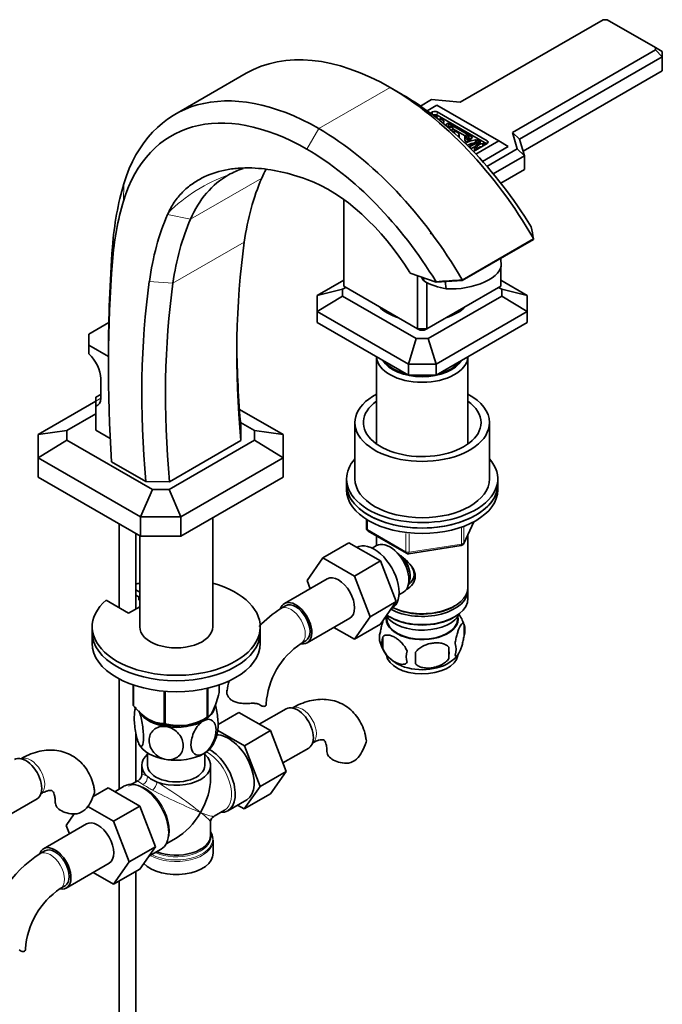
# Model space of a CAD drawing. Units: millimetres. Extents: x 0 to 1705, y 0 to 2054.
# Drawn here: x 1499 to 1691, y 329 to 622 of the extents above; entities that cross this region are included whole.
import ezdxf

# ---------------------------------------------------------------- set-up
doc = ezdxf.new("R2010")
doc.units = ezdxf.units.MM
doc.layers.add('DV6_Défaut', color=7, linetype='Continuous')
doc.layers.add('Défaut', color=7, linetype='Continuous')

# ---------------------------------------------------------------- blocks, each defined once
blk = doc.blocks.new('SE5')
at = {"layer": 'DV6_Défaut', "color": 7, "linetype": 'Continuous', "lineweight": 35}
for p, q in [((1673.03, 621.74), (1630.47, 597.16)), ((1674.21, 621.74), (1673.03, 621.74)), ((1688.59, 613.43), (1674.21, 621.74)), ((1646.02, 588.18), (1688.59, 612.75)), ((1688.59, 612.75), (1688.59, 613.43)), ((1690.59, 612.28), (1688.59, 613.43)), ((1688.59, 612.75), (1690.59, 610.64)), ((1690.59, 612.28), (1690.59, 610.64)), ((1690.59, 610.64), (1648.16, 586.15)), ((1690.59, 606.56), (1690.59, 610.64)), ((1649.17, 582.65), (1690.59, 606.56)), ((1566.84, 605.81), (1545.62, 593.56)), ((1613.16, 599.53), (1609.63, 601.57)), ((1621.98, 597.98), (1618.65, 596.05)), ((1630.47, 597.16), (1621.98, 597.98)), ((1623.56, 596.27), (1620.68, 594.61)), ((1641.94, 585.66), (1623.56, 596.27)), ((1622.25, 594.29), (1621.61, 593.92)), ((1622.74, 593.31), (1622.56, 593.2)), ((1622.74, 593.06), (1622.74, 593.31)), ((1623.76, 592.73), (1622.74, 593.31)), ((1638.51, 585.72), (1623.66, 594.29)), ((1638.37, 584.82), (1623.66, 593.31)), ((1625.67, 591.62), (1624.4, 592.36)), ((1624.45, 591.71), (1624.45, 592.15)), ((1625.37, 590.98), (1625.26, 591.05)), ((1625.59, 591.49), (1625.59, 591.38)), ((1626.95, 590.07), (1626.95, 590.88)), ((1634.09, 586.76), (1626.95, 590.88)), ((1627.17, 589.94), (1626.95, 590.07)), ((1628.31, 590.01), (1627.88, 590.26)), ((1628.31, 590.01), (1628.31, 589.19)), ((1631.99, 587.16), (1628.31, 589.28)), ((1630.14, 586.73), (1630.14, 587.45)), ((1631.88, 586.85), (1631.88, 586.03)), ((1633.01, 587.3), (1632.58, 587.55)), ((1633.01, 587.3), (1633.01, 586.48)), ((1633.35, 586.37), (1633.01, 586.57)), ((1635.03, 585.98), (1635.03, 585.17)), ((1635.37, 585.21), (1635.37, 586.02)), ((1636.64, 585.29), (1635.37, 586.02)), ((1647.44, 583.28), (1646.02, 588.18)), ((1646.02, 588.18), (1648.16, 586.15)), ((1648.16, 586.15), (1649.58, 581.25)), ((1633.4, 583.86), (1633.4, 583.55)), ((1634.39, 582.52), (1638.51, 584.9)), ((1634.73, 583.51), (1634.73, 582.72)), ((1635.14, 581.73), (1641.94, 585.66)), ((1635.39, 585.2), (1635.37, 585.21)), ((1644.77, 584.03), (1637.11, 579.6)), ((1637.91, 584.56), (1637.29, 584.92)), ((1637.29, 584.2), (1637.29, 584.92)), ((1638.44, 578.09), (1647.44, 583.28)), ((1644.77, 584.03), (1641.94, 585.66)), ((1647.44, 583.28), (1649.58, 581.25)), ((1649.58, 581.25), (1640.31, 575.9)), ((1649.58, 581.25), (1649.58, 577.17)), ((1642.55, 573.11), (1649.58, 577.17)), ((1595.84, 568.23), (1595.84, 542.47)), ((1652.26, 556.61), (1652.28, 556.58)), ((1631.07, 544.15), (1652.24, 556.37)), ((1642.64, 549.16), (1642.41, 550.69)), ((1642.51, 550.05), (1642.51, 550.75)), ((1642.51, 542.47), (1642.51, 547.84)), ((1615.62, 546.35), (1623.37, 543.61)), ((1617.76, 529.81), (1617.76, 545.59)), ((1619.53, 544.97), (1619.68, 544.02)), ((1587.94, 539.66), (1595.84, 544.21)), ((1595.47, 541.55), (1596.45, 542.11)), ((1595.84, 542.47), (1617.76, 529.81)), ((1620.59, 543.59), (1620.59, 529.81)), ((1620.59, 529.81), (1642.51, 542.47)), ((1631.04, 544.16), (1623.43, 543.64)), ((1626, 543.82), (1626.33, 541.67)), ((1631.06, 544.33), (1631.05, 544.36)), ((1641.9, 542.11), (1642.88, 541.55)), ((1642.51, 544.21), (1650.4, 539.66)), ((1595.47, 541.55), (1587.94, 539.66)), ((1587.94, 539.66), (1587.94, 534.89)), ((1587.94, 534.89), (1595.47, 539.53)), ((1595.47, 541.55), (1595.47, 539.53)), ((1617.42, 526.85), (1595.47, 539.53)), ((1642.88, 539.53), (1620.92, 526.85)), ((1642.88, 539.53), (1642.88, 541.55)), ((1650.4, 539.66), (1642.88, 541.55)), ((1642.88, 539.53), (1650.4, 534.89)), ((1650.4, 534.89), (1650.4, 539.66)), ((1615.05, 519.24), (1587.94, 534.89)), ((1587.94, 531.62), (1587.94, 534.89)), ((1650.4, 534.89), (1623.3, 519.24)), ((1650.4, 534.89), (1650.4, 531.62)), ((1520, 528.19), (1525.95, 531.62)), ((1587.94, 531.62), (1615.05, 515.98)), ((1623.3, 515.98), (1650.4, 531.62)), ((1520, 528.19), (1520, 524.92)), ((1617.76, 529.81), (1620.59, 529.81)), ((1618.59, 529.33), (1617.76, 529.81)), ((1619.76, 529.33), (1618.59, 529.33)), ((1619.76, 529.33), (1620.59, 529.81)), ((1525.86, 521.54), (1520, 524.92)), ((1520, 524.92), (1520, 522.29)), ((1617.42, 526.85), (1615.05, 519.24)), ((1617.42, 526.85), (1620.92, 526.85)), ((1623.3, 519.24), (1620.92, 526.85)), ((1525.86, 522.52), (1525.86, 518.44)), ((1605.57, 521.45), (1605.57, 495.51)), ((1632.77, 495.51), (1632.77, 521.45)), ((1615.05, 519.24), (1615.05, 515.98)), ((1615.05, 519.24), (1623.3, 519.24)), ((1623.3, 515.98), (1623.3, 519.24)), ((1615.05, 515.98), (1623.3, 515.98)), ((1523.54, 514.95), (1523.54, 509.11)), ((1522.12, 509.41), (1523.54, 510.23)), ((1504.97, 498.31), (1522.12, 508.21)), ((1522.12, 509.41), (1522.12, 508.3)), ((1522.12, 508.3), (1522.12, 506.82)), ((1522.12, 506.82), (1522.12, 499.61)), ((1513.47, 499.52), (1522.12, 504.51)), ((1564.81, 505.82), (1577.81, 498.31)), ((1565.12, 501.93), (1569.31, 499.52)), ((1599.17, 501.87), (1599.17, 485.13)), ((1639.17, 485.13), (1639.17, 501.87)), ((1513.47, 499.52), (1504.97, 498.31)), ((1504.97, 491.37), (1504.97, 498.31)), ((1513.47, 496.64), (1513.47, 499.52)), ((1522.12, 499.61), (1526.36, 497.17)), ((1565.23, 500.64), (1565.26, 496.55)), ((1569.31, 499.52), (1577.81, 498.31)), ((1569.31, 499.52), (1569.31, 496.64)), ((1577.81, 498.31), (1577.81, 491.37)), ((1513.47, 496.64), (1504.97, 491.37)), ((1538.9, 481.96), (1513.47, 496.64)), ((1569.31, 496.64), (1543.88, 481.96)), ((1544.04, 484.3), (1565.26, 496.55)), ((1569.31, 496.64), (1577.81, 491.37)), ((1504.97, 491.37), (1504.97, 485.63)), ((1535.38, 473.82), (1504.97, 491.37)), ((1536.95, 484.31), (1526.73, 490.22)), ((1577.81, 491.37), (1547.4, 473.82)), ((1577.81, 491.37), (1577.81, 485.63)), ((1504.97, 485.63), (1535.38, 468.07)), ((1544.04, 484.3), (1536.95, 484.31)), ((1547.4, 468.07), (1577.81, 485.63)), ((1596.67, 485.13), (1596.67, 483.5)), ((1596.67, 483.5), (1596.67, 481.87)), ((1641.67, 483.5), (1641.67, 485.13)), ((1641.67, 481.87), (1641.67, 483.5)), ((1538.9, 481.96), (1535.38, 473.82)), ((1543.88, 481.96), (1538.9, 481.96)), ((1543.88, 481.96), (1547.4, 473.82)), ((1528.99, 471.76), (1528.99, 446.86)), ((1535.38, 473.82), (1535.38, 468.07)), ((1547.4, 473.82), (1535.38, 473.82)), ((1547.4, 473.82), (1547.4, 468.07)), ((1556.84, 441.13), (1556.84, 473.52)), ((1602.56, 473.11), (1602.56, 470.47)), ((1631.51, 465.87), (1634.53, 472.38)), ((1533.99, 446.45), (1533.99, 468.88)), ((1603.06, 469.61), (1614.49, 463.01)), ((1535.14, 468.22), (1535.14, 441.13)), ((1535.38, 468.07), (1547.4, 468.07)), ((1597.34, 466.14), (1589.56, 461.65)), ((1597.34, 466.14), (1606.76, 460.71)), ((1605.57, 468.15), (1605.57, 465.29)), ((1632.77, 452.88), (1632.77, 468.59)), ((1605.56, 465.28), (1604.26, 464.53)), ((1615.14, 462.88), (1630.76, 465.3)), ((1584.9, 454.93), (1589.56, 461.65)), ((1589.56, 461.65), (1598.98, 456.21)), ((1606.76, 460.71), (1598.98, 456.21)), ((1606.76, 460.71), (1611.45, 448.61)), ((1590.91, 455.38), (1578.18, 448.03)), ((1585.86, 452.47), (1584.9, 454.93)), ((1598.98, 456.21), (1603.67, 444.11)), ((1533.99, 452.14), (1535.14, 451.48)), ((1612.26, 450.68), (1613.56, 451.43)), ((1632.77, 449.62), (1632.77, 452.07)), ((1531.84, 445.21), (1525.13, 449.09)), ((1533.99, 450.51), (1535.14, 449.84)), ((1534.9, 449.17), (1534.9, 449.98)), ((1535.14, 449.03), (1534.9, 449.17)), ((1611.45, 448.61), (1603.67, 444.11)), ((1611.45, 448.61), (1606.76, 441.93)), ((1535.14, 447.11), (1531.84, 445.21)), ((1578.55, 447.38), (1577.14, 446.57)), ((1609.93, 446.45), (1610.11, 446.55)), ((1628.44, 447.13), (1628.79, 447.33)), ((1584.93, 436.34), (1597.66, 443.69)), ((1603.67, 444.11), (1598.98, 437.44)), ((1608.59, 444.16), (1608.63, 443.31)), ((1609.56, 444.06), (1609.91, 443.86)), ((1628.44, 443.86), (1628.79, 444.06)), ((1629.71, 443.31), (1629.76, 444.16)), ((1520.99, 441.13), (1520.99, 439.5)), ((1520.99, 439.5), (1520.99, 436.23)), ((1570.99, 439.5), (1570.99, 441.13)), ((1570.99, 436.23), (1570.99, 439.5)), ((1598.98, 437.44), (1592.9, 440.94)), ((1606.76, 441.93), (1598.98, 437.44)), ((1631.61, 441.87), (1631.61, 438.44)), ((1583.14, 436.17), (1584.55, 436.99)), ((1607.42, 438.13), (1607.42, 434.7)), ((1627.1, 435.09), (1627.1, 431.66)), ((1528.99, 425.65), (1528.99, 392.82)), ((1533.2, 423.83), (1533.2, 417.77)), ((1533.27, 423.8), (1533.27, 417.61)), ((1542.44, 421.94), (1542.44, 412.32)), ((1542.7, 421.92), (1542.7, 412.28)), ((1555.22, 422.82), (1555.22, 414.22)), ((1555.42, 422.86), (1555.42, 414.33)), ((1558.77, 423.83), (1558.77, 421.56)), ((1578.67, 416.77), (1570.7, 412.16)), ((1554.11, 413.58), (1555.32, 414.27)), ((1558.43, 412.1), (1564.63, 415.67)), ((1574.04, 410.24), (1564.63, 415.67)), ((1566.26, 405.75), (1558.37, 410.3)), ((1566.26, 405.75), (1574.04, 410.24)), ((1578.7, 398.13), (1574.04, 410.24)), ((1533.99, 395.01), (1533.99, 409.45)), ((1570.92, 393.64), (1566.26, 405.75)), ((1577.74, 400.64), (1585.42, 405.07)), ((1537.49, 403.59), (1537.49, 399.9)), ((1554.49, 399.9), (1554.49, 403.59)), ((1535.74, 399.9), (1535.74, 397.17)), ((1556.24, 396.02), (1556.24, 399.9)), ((1534.74, 395.44), (1532.74, 394.29)), ((1570.92, 393.64), (1578.7, 398.13)), ((1574.02, 391.47), (1578.7, 398.13)), ((1525.71, 393.23), (1521.31, 390.69)), ((1525.71, 393.23), (1535.13, 387.8)), ((1530.66, 393.78), (1527.71, 392.08)), ((1566.24, 386.98), (1570.92, 393.64)), ((1496.91, 385.53), (1504.6, 389.96)), ((1561.31, 386.42), (1566.97, 389.68)), ((1566.24, 386.98), (1574.02, 391.47)), ((1519.72, 387.71), (1527.35, 383.31)), ((1535.13, 387.8), (1527.35, 383.31)), ((1535.13, 387.8), (1539.82, 375.7)), ((1564.26, 388.12), (1566.24, 386.98)), ((1513.27, 382.02), (1515.65, 385.45)), ((1557.24, 384.76), (1560.36, 386.56)), ((1519.28, 382.47), (1506.55, 375.12)), ((1514.23, 379.56), (1513.27, 382.02)), ((1527.35, 383.31), (1532.04, 371.21)), ((1556.24, 379.13), (1556.24, 383.03)), ((1542.99, 376.53), (1545.99, 378.26)), ((1539.82, 375.7), (1532.04, 371.21)), ((1539.82, 375.7), (1535.13, 369.02)), ((1537.83, 372.86), (1541.51, 374.99)), ((1556.96, 377.58), (1556.94, 377.73)), ((1556.99, 373.77), (1556.99, 377.63)), ((1506.92, 374.47), (1505.51, 373.66)), ((1513.3, 363.43), (1526.03, 370.78)), ((1532.04, 371.21), (1527.35, 364.53)), ((1527.35, 364.53), (1521.27, 368.03)), ((1535.13, 369.02), (1527.35, 364.53)), ((1533.99, 255.99), (1533.99, 368.36)), ((1511.51, 363.27), (1512.92, 364.08)), ((1528.99, 365.48), (1528.99, 255.99))]:
    blk.add_line(p, q, dxfattribs=at)
at = {"layer": 'DV6_Défaut', "color": 7, "linetype": 'Continuous', "lineweight": 18}
for p, q in [((1588.41, 589.32), (1609.63, 601.57)), ((1622.25, 593.44), (1622.25, 594.29)), ((1623.66, 593.31), (1623.66, 594.29)), ((1624.42, 591.97), (1624.42, 591.73)), ((1588.41, 589.32), (1584.88, 583.2)), ((1637.15, 584.87), (1637.15, 584.12)), ((1638.51, 584.9), (1638.51, 585.72)), ((1550.23, 562.38), (1571.44, 574.63)), ((1530.43, 572.93), (1530.28, 567.76)), ((1543.41, 563.76), (1550.23, 562.38)), ((1631.05, 544.36), (1652.26, 556.61)), ((1527.02, 554.09), (1527.01, 549.68)), ((1545.03, 543.32), (1566.24, 555.56)), ((1615.46, 546.48), (1623.31, 543.71)), ((1537.99, 543.9), (1545.03, 543.32)), ((1522.12, 508.3), (1523.54, 509.11)), ((1602.85, 472.93), (1602.85, 470.06)), ((1631.57, 466.14), (1634.44, 472.33)), ((1602.85, 470.06), (1614.28, 463.46)), ((1614.28, 463.46), (1614.28, 468.88)), ((1615.25, 468.76), (1615.25, 463.31)), ((1630.86, 465.73), (1630.86, 470.64)), ((1631.57, 470.9), (1631.57, 466.14)), ((1615.25, 463.31), (1630.86, 465.73))]:
    blk.add_line(p, q, dxfattribs=at)
at = {"layer": 'DV6_Défaut', "color": 7, "linetype": 'Continuous', "lineweight": 35}
for centre, radius, start, end in [((1572.71, 555.83), 22.67, 107.5672, 119.4703), ((1542.79, 536.23), 111.37, 10.5269, 12.3874), ((1629.2, 560.42), 18.96, 239.834, 261.2902), ((1550.98, 1651.83), 1110.4, 273.73321, 274.13583), ((1623.09, 543.67), 0.227, 10.3463, 32.5524), ((1603.56, 470.47), 1, 180, 240), ((1630.6, 466.29), 1, 278.794, 335.1039), ((1614.99, 463.87), 1, 240, 278.794), ((1596.39, 416.47), 35.73, 122.6085, 136.1298), ((1621.99, 439.05), 9.97, 15.9931, 37.1264), ((1611.57, 437.88), 5.13, 160.4695, 199.5305), ((1626.63, 440.16), 5.26, 340.9814, 19.0186), ((1614.06, 436.42), 6.86, 165.5143, 194.4857), ((1596.3, 416.6), 23.59, 123.9203, 176.0797), ((1616.28, 438.96), 9.9, 195.9488, 240.4118), ((1621.3, 432.23), 6.86, 165.5086, 194.4914), ((1507.77, 431.84), 109.44, 359.1019, 0.8981), ((1598.39, 433.37), 28.76, 356.5809, 3.4191), ((1624.87, 434.44), 4.43, 337.2015, 22.7985), ((1622.51, 438.29), 9.1, 300.2888, 322.2893), ((1596.39, 416.47), 35.73, 166.0377, 170.9716), ((1545.34, 413.94), 11.85, 164.1481, 169.8483), ((1546.8, 427.24), 15.51, 254.6975, 302.8904), ((1546.73, 411.94), 11.75, 330.4256, 349.8238), ((1589.08, 411), 14.06, 329.6341, 342.6888), ((1595.72, 406.4), 6.03, 284.8348, 335.4947), ((1533.74, 397.17), 2, 303.4755, 358.2229), ((1508.26, 395.89), 14.06, 329.6341, 342.6888), ((1514.9, 391.29), 6.03, 284.8348, 335.4947), ((1558.24, 383.03), 2, 121.6269, 176.5032), ((1524.76, 343.56), 35.73, 122.6085, 170.9716), ((1524.67, 343.69), 23.59, 123.9203, 176.0797)]:
    blk.add_arc(centre, radius, start, end, dxfattribs=at)
at = {"layer": 'DV6_Défaut', "color": 7, "linetype": 'Continuous', "lineweight": 18}
for centre, radius, start, end in [((1577.1, 531.05), 47.16, 109.2373, 135.1618), ((1573.93, 456.49), 72.87, 238.6773, 241.3227)]:
    blk.add_arc(centre, radius, start, end, dxfattribs=at)
at = {"layer": 'DV6_Défaut', "color": 7, "linetype": 'Continuous', "lineweight": 35}
for centre, major_axis, ratio, start_param, end_param in [((1609.63, 531.69), (42.79, -74.12), 0.57735, 2.356194, 3.141593), ((1588.41, 519.45), (42.79, -74.12), 0.57735, 2.356194, 3.63667), ((1609.63, 531.83), (-42.71, 73.97), 0.57735, 4.714084, 5.497787), ((1584.88, 517.41), (40.29, -69.79), 0.57735, 2.356194, 3.63667), ((1613.16, 533.87), (-40.21, 69.64), 0.57735, 4.756374, 5.497787), ((1622.96, 593.88), (1, 0), 0.57735, 0.785398, 2.356194), ((1622.96, 592.9), (1, 0), 0.57735, 0.785398, 2.222531), ((1621.36, 592.92), (2.36, 0), 0.57735, 5.907737, 6.080172), ((1623.89, 592.62), (-0.226, 0), 0.57735, 5.3496, 6.080172), ((1621.32, 592.9), (-2.85, 0), 0.57735, -3.602297, -3.511685), ((1620.18, 592.44), (3.81, 0), 0.57735, 6.135401, 6.223291), ((1620.23, 592.5), (4.29, 0), 0.57735, -0.288877, -0.216029), ((1623.04, 592.15), (-1.41, 0), 0.57735, 2.925564, 3.400952), ((1588.41, 519.58), (-42.71, 73.97), 0.57735, 4.714084, 5.497787), ((1621.07, 591.95), (4.62, 0), 0.57735, 5.910487, 6.086537), ((1625.92, 591.49), (0.34, 0), 0.57735, 2.404599, 3.463264), ((1621.07, 591.95), (5.19, 0), 0.57735, -0.451211, -0.414943), ((1627.1, 590.42), (1.4, 0), 0.57735, -3.556536, -3.41406), ((1627.1, 590.42), (0.824, 0), 0.57735, 1.752217, 5.952286), ((1627.1, 589.6), (0.824, 0), 0.57735, 1.752217, 2.110521), ((1627.1, 590.42), (1.4, 0), 0.57735, 4.604453, 5.759041), ((1627.1, 589.6), (1.4, 0), 0.57735, 5.213961, 5.759041), ((1628.14, 587.45), (2, 0), 0.57735, 0, 1.593325), ((1628.14, 587.45), (2, 0), 0.57735, 5.818047, 6.283185), ((1633.28, 586.85), (1.4, 0), 0.57735, 2.094941, 5.127332), ((1635.94, 583.37), (-5.19, 0), 0.57735, 5.127332, 5.641193), ((1633.28, 586.03), (1.4, 0), 0.57735, 3.141593, 3.894256), ((1635.94, 583.37), (-4.62, 0), 0.57735, 4.909037, 5.693181), ((1633.28, 586.85), (0.824, 0), 0.57735, 1.901695, 6.101765), ((1633.28, 586.03), (0.824, 0), 0.57735, 1.901695, 2.110521), ((1635.14, 586.17), (-0.34, 0), 0.57735, 1.249125, 2.30779), ((1584.88, 517.54), (-40.21, 69.64), 0.57735, 4.756374, 5.497787), ((1635.94, 582.55), (-4.62, 0), 0.57735, 4.909037, 5.52768), ((1636.9, 582.88), (-4.29, 0), 0.57735, 4.928418, 5.843212), ((1604.88, 587.33), (29.15, 0), 0.57735, -0.221539, -0.207932), ((1636.78, 582.85), (-3.81, 0), 0.57735, 4.772283, 5.806409), ((1636.78, 582.03), (-3.81, 0), 0.57735, 5.252696, 5.675972), ((1637.58, 583.51), (2.85, 0), 0.57735, 1.940889, 3.550145), ((1635.14, 585.35), (-0.34, 0), 0.57735, 1.249125, 2.30779), ((1637.63, 583.53), (2.36, 0), 0.57735, 1.77381, 3.44653), ((1637.63, 582.72), (2.36, 0), 0.57735, 1.84145, 2.836655), ((1636.28, 584.5), (1.41, 0), 0.57735, 1.311437, 1.786825), ((1637.11, 584.99), (0.226, 0), 0.57735, 4.915403, 5.645975), ((1637.8, 585.31), (-1, 0), 0.57735, 2.356194, 3.926991), ((1596.73, 491.97), (-46.93, 81.28), 0.57735, 5.677306, 5.920332), ((1618.73, 525.33), (36.05, -62.43), 0.57735, 3.481022, 3.544094), ((1597.52, 513.09), (36.05, -62.43), 0.57735, 3.139101, 3.544094), ((1650.06, 492.67), (-59.93, 103.81), 0.57735, 0.402502, 0.636724), ((1591.31, 529.6), (-25.46, 44.1), 0.57735, 4.762326, 5.677306), ((1615.53, 494.43), (-62.8, 108.78), 0.57735, 0.495077, 0.701852), ((1612, 492.39), (-60.3, 104.45), 0.57735, 0.495077, 0.701852), ((1625.32, 478.38), (-62.43, 108.14), 0.57735, 0.402502, 0.636724), ((1593.98, 511.05), (-38.55, 66.76), 0.57735, 0.390791, 0.402502), ((1628.85, 480.42), (-59.93, 103.81), 0.57735, 0.402502, 0.636724), ((1629.19, 557.71), (-7.91, -1.21), 0.456579, -0.515727, -0.393992), ((1860.51, 329.31), (-236.64, 409.87), 0.57735, 0.701852, 0.785398), ((1763.71, 407.4), (-141.19, 244.54), 0.57735, 0.636724, 0.895917), ((1856.98, 327.27), (-234.14, 405.54), 0.57735, 0.701852, 0.857958), ((1630.78, 547.34), (-11.86, -1.82), 0.456579, 1.117328, 3.141593), ((1630.78, 547.34), (11.86, 1.82), 0.456579, 3.209903, 3.436644), ((1738.96, 393.11), (-143.69, 248.88), 0.57735, 0.636724, 0.893987), ((1742.49, 395.16), (-141.19, 244.54), 0.57735, 0.636724, 0.895917), ((1619.17, 540.54), (14.75, 0), 0.57735, 3.638327, 4.215655), ((1619.17, 540.54), (14.75, 0), 0.57735, 5.209123, 5.786451), ((1767.24, 409.44), (-143.69, 248.88), 0.57735, 0.794136, 0.893987), ((1518.79, 517.69), (-3.36, 5.81), 0.57735, 3.926991, 5.239715), ((1619.17, 521.71), (-13.6, 0), 0.57735, 0.03469, 3.106902), ((1619.17, 522.69), (12.4, 0), 0.57735, 3.473087, 5.951691), ((1619.17, 522.69), (-12, 0), 0.57735, 0.405495, 1.165302), ((1619.17, 522.69), (-12, 0), 0.57735, 1.976291, 2.736098), ((1619.17, 522.69), (-12, 0), 0.57735, 1.32309, 1.818502), ((1619.17, 501.87), (20, 0), 0.57735, 2.318559, 6.283185), ((1619.17, 501.87), (20, 0), 0.57735, 0, 0.823034), ((1520.26, 511.01), (-2.32, 4.02), 0.57735, 2.961227, 3.926991), ((1619.17, 501.87), (17.5, 0), 0.57735, 2.460909, 6.283185), ((1619.17, 501.87), (17.5, 0), 0.57735, 0, 0.680683), ((1619.17, 485.13), (-22.5, 0), 0.57735, 0, 3.617475), ((1619.17, 485.13), (-22.5, 0), 0.57735, 5.807303, 6.283185), ((1619.17, 483.5), (-22.5, 0), 0.57735, 0, 3.141593), ((1619.17, 483.5), (22.5, 0), 0.57735, 3.141593, 6.283185), ((1619.17, 485.13), (20, 0), 0.57735, 3.141593, 6.283185), ((1619.17, 481.87), (22.5, 0), 0.57735, 3.141593, 6.283185), ((1604.86, 455.64), (5.25, -9.09), 0.57735, 0, 3.141593), ((1609.56, 458.35), (4, -6.93), 0.57735, 0, 3.141593), ((1610.62, 458.97), (3.07, -5.33), 0.57735, 0.980548, 2.052096), ((1610.62, 458.97), (3.5, -6.06), 0.57735, 0.361367, 1.651127), ((1545.99, 441.13), (25, 0), 0.57735, 2.557552, 7.405054), ((1545.99, 441.13), (25, 0), 0.57735, -4.263461, -4.211931), ((1594.28, 449.54), (-3.38, 5.85), 0.57735, 3.141593, 6.283185), ((1619.17, 452.07), (-13.6, 0), 0.57735, 0.811081, 3.193609), ((1619.17, 452.88), (13.6, 0), 0.57735, 4.022709, 6.283185), ((1581.55, 442.19), (-3.38, 5.85), 0.57735, 2.699262, 6.283185), ((1581.55, 442.19), (-3, 5.2), 0.57735, 3.141593, 6.283185), ((1619.17, 449.62), (13.6, 0), 0.57735, 3.816972, 6.283185), ((1581.55, 442.19), (-3.38, 5.85), 0.57735, 0, 0.461918), ((1619.17, 452.47), (-13.1, 0), 0.57735, 0.84691, 2.356194), ((1619.17, 446.76), (-11.5, 0), 0.57735, 0.3717, 2.891189), ((1619.17, 443.49), (-10.7, 0), 0.57735, 0, 3.259496), ((1619.17, 443.49), (-10.7, 0), 0.57735, 6.165281, 6.283185), ((1619.17, 443.49), (10.54, 0), 0.57735, 3.172471, 6.252307), ((1619.17, 449.21), (-13.1, 0), 0.57735, 0.785398, 2.356194), ((1545.99, 439.5), (25, 0), 0.57735, 3.141593, 6.283185), ((1545.99, 439.5), (25, 0), 0.57735, 3.141593, 6.283185), ((1545.99, 441.13), (-10.85, 0), 0.57735, 0, 3.141593), ((1545.99, 436.23), (25, 0), 0.57735, 3.141593, 6.283185), ((1619.17, 433.29), (-10.7, 0), 0.57735, 0.089962, 3.028378), ((1619.17, 434.55), (-10.7, 0), 0.57735, 0.746806, 2.4084), ((1545.99, 419.66), (-13.2, 0), 0.57735, 0.251331, 0.272268), ((1545.99, 417.86), (-11.5, 0), 0.57735, 2.356194, 3.036475), ((1566.77, 418.21), (-6, 0), 0.57735, 3.069876, 3.135968), ((1582.05, 410.92), (3.37, -5.85), 0.57735, 0, 3.141593), ((1545.99, 417.86), (-11.5, 0), 0.57735, 0.341338, 1.308997), ((1545.99, 418.27), (-11.49, 0), 0.57735, 0.785398, 2.356194), ((1545.99, 417.86), (11.5, 0), 0.57735, 4.45059, 5.497787), ((1545.99, 419.66), (13.2, 0), 0.57735, -0.795867, -0.77493), ((1545.99, 417.86), (-10.85, 0), 0.57735, 1.130018, 1.290258), ((1545.99, 419.66), (-13.2, 0), 0.57735, 1.298528, 1.319465), ((1561.54, 399.08), (-5.42, 9.4), 0.57735, 3.141593, 5.985071), ((1545.99, 408.06), (-11.5, 0), 0.57735, 0.261799, 1.308997), ((1545.99, 408.06), (-11.5, 0), 0.57735, 2.356194, 2.852944), ((1555.89, 395.81), (-5.42, 9.4), 0.57735, 2.807476, 5.498594), ((1501.23, 395.81), (3.37, -5.85), 0.57735, 0, 3.141593), ((1545.99, 399.9), (10.25, 0), 0.57735, 2.548593, 3.724615), ((1545.99, 399.9), (10.25, 0), 0.57735, 4.129367, 6.876185), ((1545.99, 408.06), (11.5, 0), 0.57735, 4.45059, 5.497787), ((1596.83, 404.02), (6, 0), 0.57735, 3.149772, 4.784106), ((1545.99, 399.9), (-8.5, 0), 0.57735, 0, 3.141593), ((1545.99, 399.9), (-10.25, 0), 0.57735, 0.583022, 0.987774), ((1545.99, 390.1), (-7.25, -12.55), 0.57735, 1.570796, 2.356194), ((1536.09, 384.38), (-5.42, 9.4), 0.57735, 3.141593, 6.283185), ((1516.01, 388.91), (6, 0), 0.57735, 3.149772, 4.784106), ((1545.99, 390.1), (7.25, 12.55), 0.57735, 3.926991, 4.712389), ((1522.65, 376.63), (-3.38, 5.85), 0.57735, 3.141593, 6.283185), ((1545.99, 379.13), (10.25, 0), 0.57735, 4.114547, 6.283185), ((1545.99, 378.04), (10.87, 0), 0.57735, 0.015941, 0.338339), ((1545.99, 378.72), (-10.38, 0), 0.57735, 3.162162, 3.302402), ((1509.92, 369.28), (-3.38, 5.85), 0.57735, 0, 0.461918), ((1509.92, 369.28), (-3.38, 5.85), 0.57735, 2.699262, 6.283185), ((1509.92, 369.28), (-3, 5.2), 0.57735, 3.141593, 6.283185), ((1545.99, 373.77), (-11, 0), 0.57735, 0.499111, 3.141593), ((1495.14, 345.3), (-6, 0), 0.57735, 3.069876, 3.135968)]:
    blk.add_ellipse(centre, major_axis=major_axis, ratio=ratio, start_param=start_param, end_param=end_param, dxfattribs=at)
at = {"layer": 'DV6_Défaut', "color": 7, "linetype": 'Continuous', "lineweight": 18}
for centre, major_axis, ratio, start_param, end_param in [((1603.56, 470.47), (1, 0), 0.57735, 3.141593, 3.926991), ((1603.56, 470.47), (0.5, 0.866), 0.57735, 2.356194, 3.141593), ((1630.6, 466.29), (-0.153, 0.988), 0.211325, 3.141593, 4.080475), ((1630.6, 466.29), (1, 0), 0.57735, 4.974188, 6.021386), ((1630.6, 466.29), (-0.907, 0.421), 0.788675, 3.141593, 3.492472), ((1614.99, 463.87), (-1, 0), 0.57735, 0.785398, 1.832596), ((1614.99, 463.87), (0.5, 0.866), 0.57735, 2.356194, 3.141593), ((1614.99, 463.87), (-0.153, 0.988), 0.211325, 3.141593, 4.080475), ((1580.14, 441.37), (-3, 5.2), 0.57735, 3.142061, 6.283185), ((1580.14, 441.37), (-3, 5.2), 0.57735, 0, 0.000587), ((1583.46, 411.74), (3, -5.2), 0.57735, 0.046052, 3.095541), ((1502.64, 396.63), (3, -5.2), 0.57735, 0.046052, 3.095541), ((1555.24, 395.44), (-5.12, 8.88), 0.57735, 3.141593, 5.530216), ((1545.99, 390.1), (11.29, -5.3), 0.076106, 3.088675, 3.671697), ((1545.99, 390.1), (10.24, -7.12), 0.076106, 2.611488, 3.194511), ((1535.76, 396), (-1, -1.73), 0.782019, 0.805604, 2.335989), ((1536.74, 384.76), (5.12, -8.88), 0.57735, 0.426, 3.114545), ((1539.24, 393.99), (-1, -1.73), 0.326937, 0.805604, 2.335989), ((1545.99, 390.1), (11.29, -5.3), 0.076106, 4.076448, 5.444869), ((1545.99, 390.1), (-10.24, 7.12), 0.076106, 3.979909, 5.34833), ((1545.99, 390.1), (-10.24, 7.12), 0.076106, 3.194511, 3.979909), ((1545.99, 390.1), (-11.29, 5.3), 0.076106, 2.303276, 3.088675), ((1545.99, 378.04), (10.87, 0), 0.57735, 3.98005, 6.283185), ((1545.99, 378.72), (-10.38, 0), 0.57735, 0.921722, 3.162162), ((1545.99, 378.04), (10.87, 0), 0.57735, 0, 0.015941), ((1545.99, 377.63), (-11, 0), 0.57735, 0.792332, 3.134955), ((1508.51, 368.46), (-3, 5.2), 0.57735, 3.142061, 6.283185), ((1508.51, 368.46), (-3, 5.2), 0.57735, 0, 0.000587)]:
    blk.add_ellipse(centre, major_axis=major_axis, ratio=ratio, start_param=start_param, end_param=end_param, dxfattribs=at)
at = {"layer": 'DV6_Défaut', "color": 7, "linetype": 'Continuous', "lineweight": 35}
for points, knots in [([(1543.66, 564.3), (1544.25, 565.59), (1544.93, 566.76), (1546.46, 568.89), (1547.3, 569.86), (1548.66, 571.19), (1549.13, 571.6), (1550.11, 572.4), (1550.6, 572.77), (1552.14, 573.83), (1553.21, 574.44), (1556.55, 576.03), (1558.94, 576.76), (1562.13, 577.3), (1562.78, 577.39), (1564.09, 577.53), (1564.75, 577.58), (1566.76, 577.67), (1568.12, 577.66), (1569.51, 577.58)], [0, 0, 0, 0, 0.125, 0.125, 0.25, 0.25, 0.3125, 0.3125, 0.375, 0.375, 0.5, 0.5, 0.75, 0.75, 0.8125, 0.8125, 0.875, 0.875, 1, 1, 1, 1]), ([(1652.28, 556.58), (1652.32, 556.52), (1652.32, 556.46), (1652.28, 556.39), (1652.26, 556.38), (1652.24, 556.37)], [0, 0, 0, 0, 0.728159, 0.728159, 1, 1, 1, 1]), ([(1615.62, 546.35), (1615.61, 546.35), (1615.6, 546.36), (1615.54, 546.39), (1615.49, 546.43), (1615.46, 546.48)], [0, 0, 0, 0, 0.17579, 0.17579, 1, 1, 1, 1]), ([(1623.31, 543.71), (1623.32, 543.67), (1623.34, 543.63), (1623.36, 543.62), (1623.36, 543.61), (1623.37, 543.61)], [0, 0, 0, 0, 0.883021, 0.883021, 1, 1, 1, 1]), ([(1631.06, 544.33), (1631.08, 544.26), (1631.09, 544.2), (1631.08, 544.16), (1631.08, 544.15), (1631.07, 544.15)], [0, 0, 0, 0, 0.728159, 0.728159, 1, 1, 1, 1]), ([(1611.9, 462.93), (1611.94, 462.9), (1612.83, 462.26), (1614.54, 460.91), (1616.21, 459), (1616.98, 457.38), (1617.18, 456.15), (1616.98, 454.94), (1616.21, 453.47), (1615.17, 452.59), (1614.38, 452.19), (1614.33, 452.16)], [0, 0, 0, 0, 0.0104144, 0.2116666, 0.4076227, 0.5057553, 0.598843, 0.6920045, 0.7907452, 0.9869225, 1, 1, 1, 1]), ([(1614.88, 453.41), (1614.97, 453.47), (1615.61, 453.97), (1616.49, 455.12), (1616.86, 456.83), (1616.55, 458.13), (1616.12, 458.92), (1615.93, 459.21)], [0, 0, 0, 0, 0.051921, 0.391201, 0.619809, 0.84878, 1, 1, 1, 1]), ([(1607.58, 443.15), (1607.55, 443.08), (1607.53, 443), (1607.44, 442.74), (1607.38, 442.54), (1607.21, 441.93), (1607.1, 441.49), (1606.9, 440.56), (1606.81, 440.09), (1606.74, 439.6)], [0, 0, 0, 0, 0.072254, 0.072254, 0.257804, 0.257804, 0.628902, 0.628902, 1, 1, 1, 1]), ([(1631.61, 441.87), (1631.54, 442.06), (1631.45, 442.16), (1631.3, 442.2), (1631.25, 442.2), (1631.14, 442.17), (1631.08, 442.14), (1630.91, 442), (1630.78, 441.85), (1630.53, 441.47), (1630.41, 441.23), (1630.15, 440.68), (1630.03, 440.38), (1629.84, 439.86), (1629.78, 439.68), (1629.66, 439.3), (1629.6, 439.11), (1629.42, 438.49), (1629.31, 438.06), (1629.11, 437.13), (1629.03, 436.65), (1628.95, 436.16)], [0, 0, 0, 0, 0.125, 0.125, 0.1875, 0.1875, 0.25, 0.25, 0.375, 0.375, 0.5, 0.5, 0.625, 0.625, 0.6875, 0.6875, 0.75, 0.75, 0.875, 0.875, 1, 1, 1, 1]), ([(1607.42, 438.13), (1607.51, 438.24), (1607.62, 438.34), (1607.86, 438.49), (1607.99, 438.55), (1608.41, 438.69), (1608.7, 438.71), (1609.18, 438.67), (1609.35, 438.64), (1609.68, 438.57), (1609.85, 438.52), (1610.35, 438.34), (1610.7, 438.18), (1611.39, 437.78), (1611.74, 437.54), (1612.41, 437), (1612.75, 436.69), (1613.22, 436.18), (1613.38, 436), (1613.67, 435.63), (1613.82, 435.43), (1614.23, 434.82), (1614.47, 434.4), (1614.66, 433.95)], [0, 0, 0, 0, 0.0625, 0.0625, 0.125, 0.125, 0.25, 0.25, 0.3125, 0.3125, 0.375, 0.375, 0.5, 0.5, 0.625, 0.625, 0.75, 0.75, 0.8125, 0.8125, 0.875, 0.875, 1, 1, 1, 1]), ([(1628.95, 432.73), (1629.03, 432.55), (1629.11, 432.45), (1629.26, 432.4), (1629.32, 432.4), (1629.43, 432.43), (1629.48, 432.47), (1629.66, 432.61), (1629.78, 432.75), (1630.03, 433.14), (1630.15, 433.37), (1630.41, 433.92), (1630.53, 434.23), (1630.72, 434.74), (1630.78, 434.92), (1630.9, 435.3), (1630.96, 435.5), (1631.14, 436.11), (1631.25, 436.55), (1631.45, 437.48), (1631.54, 437.95), (1631.61, 438.44)], [0, 0, 0, 0, 0.125, 0.125, 0.1875, 0.1875, 0.25, 0.25, 0.375, 0.375, 0.5, 0.5, 0.625, 0.625, 0.6875, 0.6875, 0.75, 0.75, 0.875, 0.875, 1, 1, 1, 1]), ([(1614.66, 430.52), (1614.47, 430.3), (1614.23, 430.14), (1613.68, 429.97), (1613.38, 429.94), (1612.74, 429.99), (1612.41, 430.07), (1611.73, 430.31), (1611.38, 430.47), (1610.69, 430.87), (1610.34, 431.11), (1609.67, 431.65), (1609.34, 431.96), (1608.86, 432.47), (1608.71, 432.65), (1608.41, 433.02), (1608.26, 433.22), (1607.86, 433.82), (1607.61, 434.26), (1607.42, 434.7)], [0, 0, 0, 0, 0.125, 0.125, 0.25, 0.25, 0.375, 0.375, 0.5, 0.5, 0.625, 0.625, 0.75, 0.75, 0.8125, 0.8125, 0.875, 0.875, 1, 1, 1, 1]), ([(1627.1, 435.09), (1626.83, 435.38), (1626.51, 435.62), (1625.95, 435.9), (1625.75, 435.98), (1625.34, 436.12), (1625.13, 436.18), (1624.48, 436.32), (1624.02, 436.36), (1623.1, 436.37), (1622.62, 436.34), (1621.67, 436.19), (1621.2, 436.08), (1620.51, 435.86), (1620.28, 435.78), (1619.83, 435.59), (1619.61, 435.49), (1618.95, 435.15), (1618.54, 434.89), (1617.79, 434.27), (1617.47, 433.93), (1617.2, 433.56)], [0, 0, 0, 0, 0.125, 0.125, 0.1875, 0.1875, 0.25, 0.25, 0.375, 0.375, 0.5, 0.5, 0.625, 0.625, 0.6875, 0.6875, 0.75, 0.75, 0.875, 0.875, 1, 1, 1, 1]), ([(1617.2, 430.13), (1617.47, 429.83), (1617.79, 429.59), (1618.35, 429.31), (1618.55, 429.23), (1618.96, 429.09), (1619.17, 429.03), (1619.82, 428.9), (1620.28, 428.85), (1621.2, 428.84), (1621.67, 428.88), (1622.62, 429.02), (1623.09, 429.13), (1623.78, 429.35), (1624.01, 429.44), (1624.47, 429.62), (1624.69, 429.73), (1625.34, 430.07), (1625.75, 430.33), (1626.51, 430.94), (1626.83, 431.28), (1627.1, 431.66)], [0, 0, 0, 0, 0.125, 0.125, 0.1875, 0.1875, 0.25, 0.25, 0.375, 0.375, 0.5, 0.5, 0.625, 0.625, 0.6875, 0.6875, 0.75, 0.75, 0.875, 0.875, 1, 1, 1, 1]), ([(1567.85, 418.36), (1567.39, 418.34), (1566.93, 418.33), (1566.01, 418.34), (1565.55, 418.36), (1564.67, 418.47), (1564.25, 418.55), (1563.45, 418.79), (1563.08, 418.94), (1562.42, 419.32), (1562.14, 419.54), (1561.78, 419.92), (1561.67, 420.05), (1561.48, 420.32), (1561.4, 420.46), (1561.26, 420.74), (1561.2, 420.88), (1561.11, 421.17), (1561.08, 421.31), (1561.03, 421.74), (1561.04, 422.01), (1561.1, 422.26)], [0, 0, 0, 0, 0.125, 0.125, 0.25, 0.25, 0.375, 0.375, 0.5, 0.5, 0.625, 0.625, 0.6875, 0.6875, 0.75, 0.75, 0.8125, 0.8125, 0.875, 0.875, 1, 1, 1, 1]), ([(1558.77, 421.56), (1558.51, 420.58), (1558.24, 419.66), (1557.82, 418.4), (1557.68, 417.99), (1557.4, 417.24), (1557.25, 416.88), (1556.81, 415.94), (1556.52, 415.45), (1556.1, 414.91), (1555.96, 414.76), (1555.68, 414.51), (1555.55, 414.41), (1555.42, 414.33)], [0, 0, 0, 0, 0.25, 0.25, 0.375, 0.375, 0.5, 0.5, 0.75, 0.75, 0.875, 0.875, 1, 1, 1, 1]), ([(1602.48, 407.62), (1602.42, 408.06), (1602.26, 409.28), (1601.55, 411.35), (1600.42, 413.59), (1598.89, 415.59), (1597.02, 417.26), (1594.83, 418.52), (1592.48, 419.3), (1590.03, 419.62), (1587.5, 419.5), (1584.92, 418.95), (1582.51, 418.04), (1581.14, 417.3), (1580.46, 416.93)], [0, 0, 0, 0, 0.040378, 0.13213, 0.220154, 0.305083, 0.396559, 0.484794, 0.571325, 0.657563, 0.745427, 0.836446, 0.931378, 1, 1, 1, 1]), ([(1542.44, 412.32), (1542.08, 412.33), (1541.72, 412.35), (1540.97, 412.44), (1540.59, 412.51), (1539.83, 412.7), (1539.44, 412.83), (1538.85, 413.07), (1538.65, 413.16), (1538.26, 413.36), (1538.05, 413.46), (1537.05, 414.04), (1536.27, 414.64), (1535.12, 415.67), (1534.73, 416.04), (1533.99, 416.81), (1533.63, 417.21), (1533.27, 417.61)], [0, 0, 0, 0, 0.125, 0.125, 0.25, 0.25, 0.375, 0.375, 0.4375, 0.4375, 0.5, 0.5, 0.75, 0.75, 0.875, 0.875, 1, 1, 1, 1]), ([(1534.88, 406.34), (1534.69, 406.75), (1534.5, 407.31), (1534.15, 408.61), (1534, 409.32), (1533.64, 411.5), (1533.51, 413), (1533.52, 415.41), (1533.64, 416.33), (1533.93, 416.8), (1533.97, 416.85), (1534.02, 416.89)], [0, 0, 0, 0, 0.157798, 0.157798, 0.315596, 0.315596, 0.631191, 0.631191, 0.946787, 0.946787, 1, 1, 1, 1]), ([(1534.88, 416.14), (1535.07, 415.73), (1535.26, 415.17), (1535.6, 413.89), (1535.75, 413.17), (1536.12, 410.98), (1536.24, 409.49), (1536.24, 407.09), (1536.11, 406.16), (1535.75, 405.55), (1535.6, 405.48), (1535.26, 405.67), (1535.07, 405.93), (1534.88, 406.34)], [0, 0, 0, 0, 0.125, 0.125, 0.25, 0.25, 0.5, 0.5, 0.75, 0.75, 0.875, 0.875, 1, 1, 1, 1]), ([(1558.31, 409.82), (1558.41, 410.31), (1558.46, 410.97), (1558.46, 412.96), (1558.33, 414.44), (1557.97, 416.62), (1557.82, 417.33), (1557.65, 417.97), (1557.64, 417.97), (1557.64, 417.98)], [0, 0, 0, 0, 0.300214, 0.300214, 0.765975, 0.765975, 0.998856, 0.998856, 1, 1, 1, 1]), ([(1570.86, 417.92), (1570.7, 418.03), (1570.52, 418.12), (1570.2, 418.22), (1570.09, 418.25), (1569.85, 418.3), (1569.72, 418.32), (1569.46, 418.35), (1569.33, 418.36), (1569.05, 418.38), (1568.9, 418.38), (1568.47, 418.39), (1568.16, 418.38), (1567.85, 418.36)], [0, 0, 0, 0, 0.25, 0.25, 0.375, 0.375, 0.5, 0.5, 0.625, 0.625, 0.75, 0.75, 1, 1, 1, 1]), ([(1572.75, 417.96), (1572.72, 417.81), (1572.65, 417.68), (1572.42, 417.51), (1572.27, 417.46), (1571.93, 417.45), (1571.73, 417.48), (1571.31, 417.64), (1571.09, 417.76), (1570.86, 417.92)], [0, 0, 0, 0, 0.25, 0.25, 0.5, 0.5, 0.75, 0.75, 1, 1, 1, 1]), ([(1554.12, 403.37), (1553.06, 402.76), (1552.06, 402.81), (1550.74, 403.9), (1550.39, 404.91), (1550.39, 407.33), (1550.74, 408.73), (1551.74, 410.7), (1552.14, 411.33), (1553.08, 412.41), (1553.59, 412.86), (1554.12, 413.17)], [0, 0, 0, 0, 0.25, 0.25, 0.5, 0.5, 0.75, 0.75, 0.875, 0.875, 1, 1, 1, 1]), ([(1554.12, 413.17), (1555.17, 413.77), (1556.17, 413.73), (1557.5, 412.63), (1557.85, 411.62), (1557.84, 409.2), (1557.5, 407.81), (1556.5, 405.83), (1556.09, 405.21), (1555.16, 404.12), (1554.65, 403.67), (1554.12, 403.37)], [0, 0, 0, 0, 0.25, 0.25, 0.5, 0.5, 0.75, 0.75, 0.875, 0.875, 1, 1, 1, 1]), ([(1543.01, 401.65), (1542.3, 401.76), (1541.59, 402.02), (1540.31, 402.77), (1539.75, 403.25), (1538.39, 404.85), (1537.92, 406.15), (1537.92, 408.54), (1538.41, 409.69), (1539.76, 410.86), (1540.32, 411.17), (1541.58, 411.52), (1542.3, 411.56), (1543.01, 411.45)], [0, 0, 0, 0, 0.125, 0.125, 0.25, 0.25, 0.5, 0.5, 0.75, 0.75, 0.875, 0.875, 1, 1, 1, 1]), ([(1543.01, 411.45), (1543.72, 411.34), (1544.44, 411.08), (1545.71, 410.33), (1546.27, 409.85), (1547.63, 408.25), (1548.1, 406.96), (1548.1, 404.55), (1547.62, 403.42), (1546.27, 402.24), (1545.7, 401.93), (1544.43, 401.58), (1543.72, 401.54), (1543.01, 401.65)], [0, 0, 0, 0, 0.125, 0.125, 0.25, 0.25, 0.5, 0.5, 0.75, 0.75, 0.875, 0.875, 1, 1, 1, 1]), ([(1586.46, 406.54), (1586.73, 406.69), (1587.39, 407.05), (1588.43, 407.43), (1589.3, 407.58), (1589.78, 407.54), (1589.92, 407.47), (1589.98, 407.46), (1590.25, 407.12), (1590.55, 406.4), (1590.79, 405.32), (1590.82, 404.46), (1590.83, 404.02)], [0, 0, 0, 0, 0.053458, 0.153989, 0.254691, 0.358016, 0.471413, 0.618796, 0.722706, 0.820139, 0.922985, 1, 1, 1, 1]), ([(1602.54, 407.64), (1602.54, 407.63), (1602.54, 407.62), (1602.58, 407.36), (1602.57, 407.1), (1602.5, 406.82)], [0, 0, 0, 0, 0.030731, 0.030731, 1, 1, 1, 1]), ([(1521.66, 392.51), (1521.6, 392.95), (1521.44, 394.17), (1520.72, 396.24), (1519.59, 398.48), (1518.07, 400.48), (1516.2, 402.15), (1514.01, 403.41), (1511.66, 404.19), (1509.21, 404.51), (1506.68, 404.39), (1504.1, 403.84), (1501.69, 402.93), (1500.32, 402.19), (1499.64, 401.82)], [0, 0, 0, 0, 0.040378, 0.13213, 0.220154, 0.305083, 0.396559, 0.484794, 0.571325, 0.657563, 0.745427, 0.836446, 0.931378, 1, 1, 1, 1]), ([(1521.72, 392.53), (1521.72, 392.52), (1521.72, 392.51), (1521.76, 392.25), (1521.74, 391.99), (1521.68, 391.71)], [0, 0, 0, 0, 0.030731, 0.030731, 1, 1, 1, 1]), ([(1505.64, 391.43), (1505.91, 391.58), (1506.57, 391.94), (1507.61, 392.33), (1508.47, 392.47), (1508.96, 392.43), (1509.1, 392.37), (1509.15, 392.35), (1509.43, 392.01), (1509.73, 391.29), (1509.97, 390.21), (1510, 389.35), (1510.01, 388.91)], [0, 0, 0, 0, 0.053458, 0.153989, 0.254691, 0.358016, 0.471413, 0.618796, 0.722706, 0.820139, 0.922985, 1, 1, 1, 1]), ([(1501.12, 345.06), (1501.09, 344.9), (1501.02, 344.77), (1500.79, 344.6), (1500.64, 344.55), (1500.3, 344.54), (1500.1, 344.58), (1499.68, 344.74), (1499.46, 344.86), (1499.23, 345.01)], [0, 0, 0, 0, 0.25, 0.25, 0.5, 0.5, 0.75, 0.75, 1, 1, 1, 1])]:
    blk.add_open_spline(points, degree=3, knots=knots, dxfattribs=at)

msp = doc.modelspace()

# ---------------------------------------------------------------- block references
at = {"layer": 'Défaut'}
msp.add_blockref('SE5', (0, 0), dxfattribs=at)

doc.saveas('drawing.dxf')
